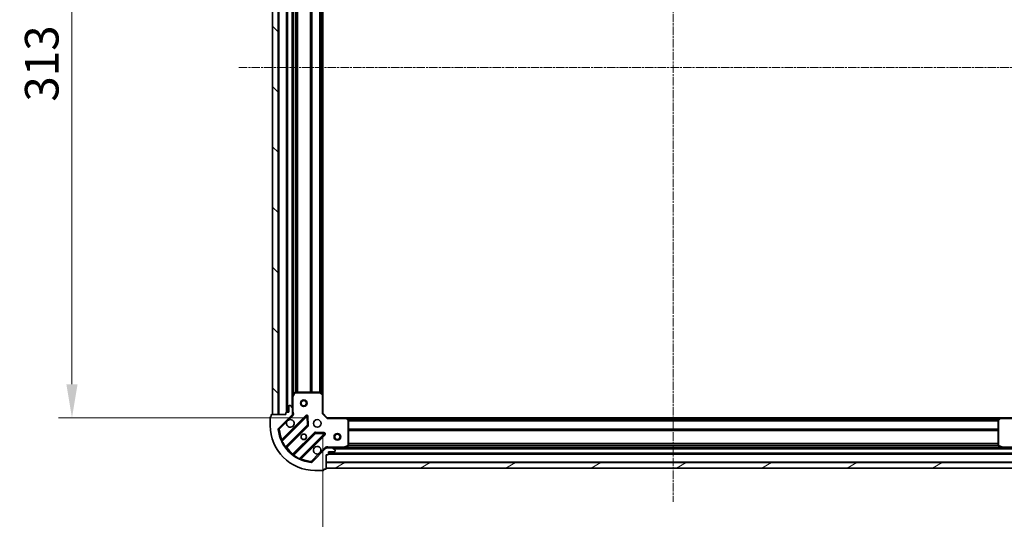
# Model space of a CAD drawing. Units: millimetres. Extents: x 0 to 7349, y 0 to 1686.
# Drawn here: x 1950 to 2389, y 304 to 527 of the extents above; entities that cross this region are included whole.
import ezdxf

# ---------------------------------------------------------------- set-up
doc = ezdxf.new("R2010")
doc.units = ezdxf.units.MM
doc.header["$LTSCALE"] = 0.6666666666666666
doc.linetypes.add('CHAIN', pattern=[0.35429999999999995, 0.2362, -0.0295, 0.0591, -0.0295])
doc.layers.get('Defpoints').update_dxf_attribs({"lineweight": 25})
for name, color, linetype, lineweight in [('Centerline (ISO)', 131, 'Continuous', 18), ('Dimension (ISO)', 7, 'Continuous', 18), ('Dimension (ISO) @ 1', 7, 'Continuous', 18), ('Hatch (ISO)', 1, 'Continuous', 18), ('Visible (ISO)', 7, 'Continuous', 35), ('Visible Narrow (ISO)', 7, 'Continuous', 25)]:
    doc.layers.add(name, color=color, linetype=linetype, lineweight=lineweight)
doc.styles.add('Note Text (TK)', font='MS PGothic.ttf')
doc.dimstyles.new('Default - Method 1b (TK)', dxfattribs={"dimscale": 0.6666666666666666, "dimtxt": 2.5, "dimasz": 2.5, "dimexe": 1, "dimexo": 1.499999999999999, "dimgap": 1, "dimtad": 1, "dimtoh": 1, "dimrnd": 1e-08, "dimdsep": 46, "dimtxsty": 'Note Text (TK)', "dimcen": 0.09, "dimdle": 5, "dimclrd": 100, "dimclre": 100, "dimclrt": 7, "dimadec": 1, "dimazin": 1, "dimtfac": 1, "dimtmove": 0, "dimatfit": 3, "dimfxl": 1, "dimtolj": 1, "dimlwd": -1, "dimlwe": -1, "dimarcsym": 0})
pattern_1 = [(135.0002104591499, (183.6666666666666, -48.00000000000004), (-13.47033470202887, -13.47043366099684), [])]

# ---------------------------------------------------------------- blocks, each defined once
blk = doc.blocks.new('*D71')
at = {"layer": 'Defpoints', "color": 0}
for p in [(2087.200771195222, 662.6107778414921), (1973.200771195221, 349.6107778414919), (2087.200771195222, 349.6107778414919)]:
    blk.add_point(p, dxfattribs=at)
at = {"layer": 'Dimension (ISO)', "color": 100}
for p, q in [((2078.200771195222, 662.6107778414921), (1967.200771195221, 662.6107778414921)), ((1973.200771195221, 647.610777841492), (1973.200771195221, 364.6107778414919)), ((2078.200771195222, 349.6107778414919), (1967.200771195221, 349.6107778414919))]:
    blk.add_line(p, q, dxfattribs=at)
for points in [[(1970.700771195221, 647.610777841492), (1975.700771195221, 647.610777841492), (1973.200771195221, 662.6107778414921)], [(1970.700771195221, 364.6107778414919), (1975.700771195221, 364.6107778414919), (1973.200771195221, 349.6107778414919)]]:
    blk.add_solid(points, dxfattribs=at)
at = {"layer": 'Dimension (ISO)', "color": 7, "insert": (1959.700771195221, 490.8550960233099), "char_height": 15, "attachment_point": 4, "rotation": 90, "style": 'Note Text (TK)'}
blk.add_mtext('\\A1;313', dxfattribs=at)
blk = doc.blocks.new('*D72')
at = {"layer": 'Defpoints', "color": 0}
for p in [(2085.200771195221, 351.6107778414919), (2398.200771195221, 351.6107778414919), (2398.200771195221, 237.6107778414918)]:
    blk.add_point(p, dxfattribs=at)
at = {"layer": 'Dimension (ISO)', "color": 100}
for p, q in [((2085.200771195221, 342.6107778414919), (2085.200771195221, 231.6107778414918)), ((2398.200771195221, 342.6107778414919), (2398.200771195221, 231.6107778414918)), ((2100.200771195221, 237.6107778414918), (2383.200771195221, 237.6107778414918))]:
    blk.add_line(p, q, dxfattribs=at)
for points in [[(2100.200771195221, 240.1107778414918), (2100.200771195221, 235.1107778414918), (2085.200771195221, 237.6107778414918)], [(2383.200771195221, 240.1107778414918), (2383.200771195221, 235.1107778414918), (2398.200771195221, 237.6107778414918)]]:
    blk.add_solid(points, dxfattribs=at)
at = {"layer": 'Dimension (ISO)', "color": 7, "insert": (2226.445089377039, 251.1107778414918), "char_height": 15, "attachment_point": 4, "style": 'Note Text (TK)'}
blk.add_mtext('\\A1;313', dxfattribs=at)

msp = doc.modelspace()

# ---------------------------------------------------------------- hatches: boundary and pattern name
at = {"layer": 'Hatch (ISO)'}
h = msp.add_hatch(dxfattribs=at)
h.set_pattern_fill('ANSI31', color=256, scale=152.4, angle=90.00021045915, style=0)
h.set_pattern_definition(pattern_1)
h.paths.add_polyline_path([(2062.700771195221, 661.1107778414822), (2062.700771195221, 351.1107778414821), (2065.200771195221, 351.1107778414821), (2065.200771195221, 661.1107778414822)])
h = msp.add_hatch(dxfattribs=at)
h.set_pattern_fill('ANSI31', color=256, scale=152.4, angle=90.00021045915, style=0)
h.set_pattern_definition(pattern_1)
edge = h.paths.add_edge_path()
edge.add_line((2086.700771195221, 333.1107778414819), (2087.400771195221, 333.1107778414819))
edge.add_ellipse((2087.400771195222, 333.410777841482), major_axis=(0.2999999999999958, -3.3e-15), ratio=1, start_angle=270.0000000000006, end_angle=360.0000000000006)
edge.add_line((2087.700771195221, 333.410777841482), (2087.700771195221, 334.410777841482))
edge.add_line((2087.700771195221, 334.410777841482), (2090.400771195221, 334.4107778414819))
edge.add_ellipse((2090.400771195222, 334.7107778414819), major_axis=(0.3000000000000014, 2.2e-15), ratio=1, start_angle=269.9999999999996, end_angle=359.9999999999996)
edge.add_line((2090.700771195221, 334.7107778414819), (2090.700771195221, 334.9036710602954))
edge.add_ellipse((2090.200771195221, 334.9036710602955), major_axis=(0, 0.4999999999999983), ratio=1, start_angle=270, end_angle=314.9999999999971)
edge.add_line((2090.554324585815, 335.2572244508887), (2089.847217804628, 335.9643312320752))
edge.add_ellipse((2089.493664414034, 335.610777841482), major_axis=(-0.3535533905932953, 0.3535533905932309), ratio=1, start_angle=269.9999999999991, end_angle=314.9999999999948)
edge.add_line((2089.493664414034, 336.110777841482), (2087.114984757594, 336.110777841482))
edge.add_ellipse((2087.114984757594, 335.1107778414819), major_axis=(-1, 1.1e-15), ratio=1, start_angle=270.0000000000001, end_angle=315.0000000000001)
edge.add_line((2086.407877976408, 335.8178846226686), (2080.429893197044, 329.8398998433054))
edge.add_ellipse((2080.076339806451, 330.1934532338986), major_axis=(-0.3535533905932353, -0.3535533905933093), ratio=1, start_angle=39.172893488881016, end_angle=90.00000000000267, ccw=False)
edge.add_ellipse((2081.700771195221, 346.1107778414819), major_axis=(-16.41474100157035, 1.675194869668967), ratio=1, start_angle=11.654213022238707, end_angle=90.00000000000011, ccw=False)
edge.add_ellipse((2065.783446587638, 344.486346452712), major_axis=(-0.0507634808990754, 0.4974163939869648), ratio=1, start_angle=39.172893488870216, end_angle=90.00000000000438, ccw=False)
edge.add_line((2065.429893197045, 344.8398998433054), (2071.407877976408, 350.8178846226685))
edge.add_ellipse((2070.700771195221, 351.524991403855), major_axis=(0.7071067811865531, 0.7071067811865552), ratio=1, start_angle=270.0000000000006, end_angle=314.9999999999999)
edge.add_line((2071.700771195221, 351.524991403855), (2071.700771195221, 353.9036710602954))
edge.add_ellipse((2071.200771195221, 353.9036710602954), major_axis=(6.7e-15, 0.4999999999999849), ratio=1, start_angle=270.0000000000007, end_angle=314.9999999999964)
edge.add_line((2071.554324585815, 354.2572244508887), (2070.847217804628, 354.9643312320753))
edge.add_ellipse((2070.493664414035, 354.6107778414819), major_axis=(-0.3535533905932909, 0.3535533905932664), ratio=1, start_angle=270.0000000000009, end_angle=315.0000000000021)
edge.add_line((2070.493664414035, 355.110777841482), (2070.300771195221, 355.110777841482))
edge.add_ellipse((2070.300771195221, 354.8107778414819), major_axis=(-0.3000000000000024, -1.1e-15), ratio=1, start_angle=269.9999999999998, end_angle=359.9999999999998)
edge.add_line((2070.000771195221, 354.8107778414819), (2070.000771195221, 352.1107778414819))
edge.add_line((2070.000771195221, 352.1107778414819), (2069.000771195221, 352.1107778414819))
edge.add_ellipse((2069.000771195221, 351.8107778414819), major_axis=(-0.2999999999999969, 4.4e-15), ratio=1, start_angle=270.0000000000076, end_angle=360.0000000000042)
edge.add_line((2068.700771195221, 351.8107778414819), (2068.700771195221, 351.1107778414819))
edge.add_line((2068.700771195221, 351.1107778414819), (2062.500771195221, 351.1107778414819))
edge.add_ellipse((2062.500771195221, 350.8107778414819), major_axis=(-0.3000000000000014, -2.2e-15), ratio=1, start_angle=270.0000000000064, end_angle=359.9999999999996)
edge.add_line((2062.200771195221, 350.8107778414819), (2062.200771195221, 350.1107778414819))
edge.add_line((2062.200771195221, 350.1107778414819), (2062.000771195221, 350.1107778414819))
edge.add_ellipse((2062.000771195221, 349.8107778414819), major_axis=(-0.299999999999998, 2.2e-15), ratio=1, start_angle=270.0000000000004, end_angle=360.0000000000004)
edge.add_line((2061.700771195221, 349.8107778414819), (2061.700771195221, 346.1107778414819))
edge.add_ellipse((2081.700771195221, 346.1107778414819), major_axis=(8.9e-15, -20), ratio=1, start_angle=270.0000000000001, end_angle=360)
edge.add_line((2081.700771195221, 326.110777841482), (2085.400771195221, 326.110777841482))
edge.add_ellipse((2085.400771195221, 326.4107778414819), major_axis=(0.3000000000000003, 0), ratio=1, start_angle=270, end_angle=360)
edge.add_line((2085.700771195221, 326.4107778414819), (2085.700771195221, 326.610777841482))
edge.add_line((2085.700771195221, 326.610777841482), (2086.400771195221, 326.610777841482))
edge.add_ellipse((2086.400771195221, 326.910777841482), major_axis=(0.3000000000000024, 3.3e-15), ratio=1, start_angle=270.0000000000027, end_angle=359.9999999999993)
edge.add_line((2086.700771195221, 326.910777841482), (2086.700771195221, 333.110777841482))
h = msp.add_hatch(dxfattribs=at)
h.set_pattern_fill('ANSI31', color=256, scale=152.4, angle=-14.99997778074499, style=0)
h.set_pattern_definition([(30.000022219255, (183.6666666666666, -48.00000000000004), (-9.52500639782599, 16.49778024830534), [])])
h.paths.add_polyline_path([(2086.700771195221, 327.1107778414819), (2396.70077119522, 327.1107778414824), (2396.70077119522, 329.6107778414824), (2086.700771195221, 329.6107778414819)])

# ---------------------------------------------------------------- linework, layer by layer
at = {"layer": 'Centerline (ISO)', "linetype": 'CHAIN', "ltscale": 23.99096870422363}
for p, q in [((2241.700771195221, 700.110777841482), (2241.700771195221, 312.110777841482)), ((2047.700771195221, 506.1107778414821), (2435.700771195221, 506.110777841482))]:
    msp.add_line(p, q, dxfattribs=at)
at = {"layer": 'Visible (ISO)'}
for p, q in [((2062.700771195221, 661.1107778414822), (2062.700771195221, 351.1107778414821)), ((2065.200771195221, 351.1107778414821), (2065.200771195221, 661.1107778414822)), ((2069.200771195221, 660.110777841493), (2069.200771195221, 352.1107778414929)), ((2071.700771195221, 653.1815982347429), (2071.700771195221, 359.039957448243)), ((2085.200771195221, 652.1741753067545), (2085.200771195221, 360.0473803762314)), ((2072.617853234546, 360.9449419201419), (2071.732443037921, 359.1741215268918)), ((2084.082553118843, 361.1107778414919), (2072.886181391846, 361.1107778414919)), ((2085.105427589934, 360.2667334252254), (2084.287209513554, 361.0301308904868)), ((2071.700771195221, 359.039957448242), (2071.700771195221, 353.9036710603054)), ((2085.200771195221, 351.6107778414919), (2085.200771195221, 360.0473803762304)), ((2068.700771195221, 351.810777841482), (2068.700771195221, 351.110777841482)), ((2070.000771195221, 352.110777841482), (2069.000771195221, 352.110777841482)), ((2070.000771195221, 354.810777841482), (2070.000771195221, 352.110777841482)), ((2070.493664414035, 355.110777841482), (2070.300771195221, 355.110777841482)), ((2071.554324585815, 354.2572244508887), (2070.847217804628, 354.9643312320753)), ((2071.700771195221, 351.5249914038551), (2071.700771195221, 353.9036710602955)), ((2061.700771195221, 349.810777841482), (2061.700771195221, 346.110777841482)), ((2062.200771195221, 350.110777841482), (2062.000771195221, 350.110777841482)), ((2062.200771195221, 350.810777841482), (2062.200771195221, 350.110777841482)), ((2068.700771195221, 351.110777841482), (2062.500771195221, 351.110777841482)), ((2062.700771195221, 351.1107778414821), (2065.200771195221, 351.1107778414821)), ((2065.429893197045, 344.8398998433053), (2071.407877976408, 350.8178846226686)), ((2077.811594694197, 350.4216013404672), (2066.988254183773, 339.5982608300429)), ((2071.610950916346, 351.1107778414916), (2072.051036734987, 351.1107778414918)), ((2071.700771195221, 351.524991403865), (2071.700771195221, 351.1107778414918)), ((2078.495013298284, 346.2929078946948), (2078.323441195028, 350.2225551223209)), ((2084.900771195222, 351.4865137727799), (2085.200771195221, 351.6107778414919)), ((2087.200771195221, 349.6107778414919), (2085.200771195221, 351.6107778414919)), ((2087.200771195221, 349.6107778414919), (2087.076507126509, 349.3107778414918)), ((2095.63737372996, 349.6107778414919), (2087.200771195221, 349.6107778414919)), ((2095.63737372996, 349.6107778414927), (2387.764168660483, 349.6107778414928)), ((2096.620124244216, 348.6972161598253), (2095.856726778954, 349.5154342362042)), ((2096.700771195221, 337.2961880381168), (2096.700771195221, 348.4925597651129)), ((2386.700771195222, 348.4925597651131), (2386.700771195222, 337.2961880381169)), ((2387.544815611488, 349.5154342362042), (2386.781418146227, 348.6972161598254)), ((2396.200771195221, 349.610777841492), (2387.764168660483, 349.610777841492)), ((2068.707995774787, 336.3682549527517), (2078.407430866165, 346.0676900441293)), ((2081.657683397859, 342.8174375124351), (2071.958248306482, 333.1180024210576)), ((2075.188254183773, 331.3982608300429), (2086.011594694197, 342.2216013404673)), ((2085.812548476051, 342.7334478412978), (2081.882901248425, 342.9050199445537)), ((2086.407877976408, 335.8178846226686), (2080.429893197044, 329.8398998433054)), ((2086.700771195221, 336.0209575626161), (2086.700771195221, 336.4610433812569)), ((2086.700771195221, 336.1107778414918), (2087.114984757594, 336.1107778414918)), ((2089.493664414034, 336.110777841482), (2087.114984757594, 336.110777841482)), ((2087.700771195221, 333.410777841482), (2087.700771195221, 334.410777841482)), ((2087.700771195221, 334.410777841482), (2090.400771195222, 334.410777841482)), ((2089.493664414034, 336.1107778414918), (2094.629950801971, 336.1107778414918)), ((2090.554324585815, 335.2572244508887), (2089.847217804628, 335.9643312320752)), ((2090.700771195221, 334.7107778414819), (2090.700771195221, 334.9036710602955)), ((2094.629950801971, 336.1107778414927), (2388.771591588472, 336.1107778414929)), ((2094.764114880621, 336.1424496841919), (2096.534935273871, 337.0278598808168)), ((2386.866607116571, 337.027859880817), (2388.637427509821, 336.142449684192)), ((2388.771591588471, 336.1107778414919), (2393.907877976408, 336.1107778414919)), ((2086.700771195221, 333.110777841482), (2087.400771195222, 333.110777841482)), ((2086.700771195221, 326.910777841482), (2086.700771195221, 333.110777841482)), ((2087.700771195221, 333.6107778414927), (2395.700771195222, 333.6107778414929)), ((2081.700771195221, 326.110777841482), (2085.400771195221, 326.110777841482)), ((2085.700771195221, 326.410777841482), (2085.700771195221, 326.610777841482)), ((2085.700771195221, 326.610777841482), (2086.400771195221, 326.610777841482)), ((2396.700771195221, 329.6107778414821), (2086.700771195221, 329.6107778414819)), ((2086.700771195221, 329.6107778414819), (2086.700771195221, 327.1107778414819)), ((2086.700771195221, 327.1107778414819), (2396.700771195221, 327.110777841482))]:
    msp.add_line(p, q, dxfattribs=at)
for centre, radius in [((2076.700771195221, 356.1107778414915), 1.499999999999998), ((2076.700771195221, 356.1107778414914), 1.193274999999998), ((2082.700771195221, 347.1107778414918), 1.7), ((2076.700771195221, 341.1107778414918), 1.229499999999999), ((2076.700771195221, 341.1107778414931), 1.199999999999999), ((2091.70077119522, 341.1107778414915), 1.499999999999998), ((2091.70077119522, 341.1107778414915), 1.193274999999998)]:
    msp.add_circle(centre, radius, dxfattribs=at)
for centre, radius, start, end in [((2072.886181391846, 360.8107778414919), 0.3, 90, 153.4349488229134), ((2084.082553118843, 360.8107778414919), 0.2999999999999999, 46.98514279482423, 90.00000000003907), ((2072.000771195221, 359.039957448242), 0.3, 153.4349488229585, 180), ((2084.900771195222, 360.0473803762304), 0.3, 0, 46.98514279482423), ((2069.000771195221, 351.810777841482), 0.3, 90, 180), ((2070.300771195221, 354.810777841482), 0.3, 90, 180), ((2070.493664414035, 354.610777841482), 0.5, 44.99999999999966, 90), ((2071.200771195221, 353.9036710602955), 0.5, 0, 44.99999999999547), ((2062.000771195221, 349.810777841482), 0.3, 90, 180), ((2062.500771195221, 350.810777841482), 0.3, 90, 180), ((2070.700771195221, 347.1107778414918), 1.699999999999999, 152.4998288192977, 117.5001711807003), ((2070.700771195221, 351.5249914038551), 1, 315.0000000000012, 0), ((2078.023726728553, 350.2094693061112), 0.299999999999998, 2.500000000001408, 135.0000000000003), ((2095.63737372996, 349.3107778414919), 0.2999999999999999, 43.0148572052122, 90.00000000003907), ((2096.400771195221, 348.4925597651129), 0.300000000000003, 0, 43.0148572052035), ((2387.000771195221, 348.4925597651131), 0.2999999999999999, 136.9851427947878, 180), ((2387.764168660483, 349.3107778414919), 0.3, 90, 136.9851427948026), ((2081.700771195221, 346.110777841482), 20, 180, 270), ((2065.783446587638, 344.486346452712), 0.5000000000000001, 135.0000000000003, 185.8271065111181), ((2081.700771195221, 346.110777841482), 16.5, 185.8271065111193, 264.1728934888802), ((2078.195298831809, 346.2798220784853), 0.3000000000000001, 314.9999999999919, 2.499999999991261), ((2066.776122149417, 339.8103928643989), 0.2999999999999999, 202.8868583965024, 314.9999999999919), ((2081.869815432215, 342.6053054780792), 0.300000000000001, 87.49999999999817, 134.9999999999919), ((2085.799462659841, 342.4337333748232), 0.3, 314.9999999999861, 87.49999999995578), ((2068.920127809144, 336.1561229183958), 0.300000000000002, 135.0000000000003, 217.9144996875535), ((2082.700771195221, 335.1107778414918), 1.7, 332.4998288192949, 297.5001711807001), ((2087.114984757594, 335.110777841482), 1, 90, 135.0000000000012), ((2089.493664414034, 335.610777841482), 0.5000000000000001, 44.99999999999547, 90), ((2090.400771195222, 334.7107778414819), 0.3, 270, 0), ((2090.200771195221, 334.9036710602955), 0.5, 0, 44.99999999999547), ((2094.629950801971, 336.4107778414918), 0.3, 270, 296.5650511770729), ((2096.400771195221, 337.2961880381168), 0.2999999999999999, 296.5650511770729, 0), ((2387.000771195221, 337.2961880381169), 0.3, 180, 243.4349488229271), ((2388.771591588471, 336.410777841492), 0.3, 243.434948822931, 269.9999999999186), ((2071.746116272126, 333.3301344554136), 0.2999999999999981, 232.0855003124603, 315.0000000000223), ((2075.400386218129, 331.186128795687), 0.3000000000000011, 134.9999999999919, 247.1131416035045), ((2080.076339806451, 330.1934532338986), 0.5000000000000001, 264.1728934888704, 315.0000000000046), ((2087.400771195222, 333.410777841482), 0.3, 270, 0), ((2085.400771195221, 326.4107778414819), 0.2999999999999999, 270, 0), ((2086.400771195221, 326.910777841482), 0.3, 270, 0)]:
    msp.add_arc(centre, radius, start, end, dxfattribs=at)
for points, knots in [([(2069.192855124062, 347.8957549891457), (2069.273861992953, 348.050262190118), (2069.379843631688, 348.1940133339926), (2069.61753570272, 348.4317054050252), (2069.761286846595, 348.5376870437602), (2069.915794047567, 348.6186939126513)], [0.2789125936271541, 0.2789125936271541, 0.2789125936271541, 0.2789125936271541, 0.3293346962055698, 0.3293346962055698, 0.379756798783984, 0.379756798783984, 0.379756798783984, 0.379756798783984]), ([(2084.20868726638, 334.3258006938378), (2084.127680397489, 334.1712934928655), (2084.021698758755, 334.0275423489909), (2083.784006687722, 333.7898502779584), (2083.640255543848, 333.6838686392234), (2083.485748342875, 333.6028617703323)], [0.278912593627149, 0.278912593627149, 0.278912593627149, 0.278912593627149, 0.3293346962055609, 0.3293346962055609, 0.379756798783975, 0.379756798783975, 0.379756798783975, 0.379756798783975])]:
    msp.add_open_spline(points, degree=3, knots=knots, dxfattribs=at)
at = {"layer": 'Visible Narrow (ISO)'}
for p, q in [((2065.500771195221, 661.1107778414934), (2065.500771195221, 351.1107778414933)), ((2068.900771195221, 660.1279351290189), (2068.900771195221, 352.0936205539676)), ((2069.500771195221, 660.1107778414928), (2069.500771195221, 352.1107778414927)), ((2071.400771195221, 657.8107778414926), (2071.400771195221, 354.410777841493)), ((2072.000771195221, 652.510777841494), (2072.000771195221, 359.7107778414923)), ((2072.826507126509, 651.1167727700124), (2072.826507126509, 361.1047829129739)), ((2073.038639160865, 651.1107778414932), (2073.038639160865, 361.1107778414929)), ((2073.662903229577, 651.110777841493), (2073.662903229577, 361.1107778414929)), ((2073.875035263933, 651.110777841493), (2073.875035263933, 361.1107778414928)), ((2079.526507126509, 651.110777841493), (2079.526507126509, 361.1107778414928)), ((2079.738639160865, 651.110777841493), (2079.738639160865, 361.1107778414929)), ((2080.062903229577, 651.1107778414931), (2080.062903229577, 361.1107778414929)), ((2080.275035263933, 651.1107778414932), (2080.275035263933, 361.1107778414929)), ((2083.776507126509, 651.1107778414931), (2083.776507126509, 361.1107778414929)), ((2083.988639160865, 651.1107778414932), (2083.988639160865, 361.1107778414929)), ((2084.312903229577, 651.2153970295466), (2084.312903229577, 361.0061586534392)), ((2084.525035263933, 651.4133162176009), (2084.525035263933, 360.808239465385)), ((2084.900771195221, 651.7638778414927), (2084.900771195221, 360.4576778414933)), ((2072.000771195221, 359.0399574482419), (2072.886181391846, 360.8107778414918)), ((2072.886181391846, 360.8107778414918), (2072.617853234546, 360.9449419201419)), ((2072.886181391846, 361.1107778414919), (2072.886181391846, 360.8107778414918)), ((2072.886181391846, 360.8107778414918), (2084.082553118843, 360.8107778414918)), ((2084.082553118843, 360.8107778414918), (2084.082553118843, 361.1107778414919)), ((2084.287209513554, 361.0301308904868), (2084.082553118843, 360.8107778414918)), ((2084.082553118843, 360.8107778414918), (2084.900771195222, 360.0473803762303)), ((2072.000771195221, 359.0399574482419), (2071.700771195221, 359.039957448242)), ((2071.732443037921, 359.1741215268919), (2072.000771195221, 359.0399574482419)), ((2072.000771195221, 352.2733228812297), (2072.000771195221, 359.0399574482419)), ((2084.900771195222, 360.0473803762302), (2085.105427589933, 360.2667334252253)), ((2084.900771195222, 360.0473803762303), (2084.900771195222, 351.4865137727799)), ((2085.200771195221, 360.0473803762304), (2084.900771195222, 360.0473803762302)), ((2071.700771195221, 352.2733228812319), (2072.000771195217, 352.2733228812297)), ((2065.783446587638, 344.4863464527219), (2069.192855124062, 347.8957549891457)), ((2077.599462659842, 350.6337333748238), (2066.928929924071, 339.9632006390534)), ((2067.037724220311, 339.2234667978696), (2078.023726728553, 350.2094693061112)), ((2069.915794047567, 348.6186939126513), (2071.761431367001, 350.4643312320851)), ((2071.761431367001, 350.4643312320851), (2071.407877976408, 350.8178846226781)), ((2077.811594694197, 350.4216013404676), (2077.599462659842, 350.6337333748238)), ((2078.023726728553, 350.2094693061112), (2077.811594694197, 350.4216013404672)), ((2078.323441195028, 350.2225551223209), (2078.023726728553, 350.2094693061112)), ((2078.023726728553, 350.2094693061112), (2078.195298831809, 346.2798220784852)), ((2078.623155661502, 350.235640938531), (2078.323441195028, 350.2225551223212)), ((2078.794727764758, 346.305993710905), (2078.623155661502, 350.235640938531)), ((2087.076507126509, 349.3107778414918), (2084.900771195222, 351.4865137727799)), ((2087.076507126509, 349.3107778414918), (2095.63737372996, 349.3107778414918)), ((2095.63737372996, 349.3107778414918), (2095.63737372996, 349.6107778414919)), ((2095.856726778954, 349.5154342362042), (2095.63737372996, 349.3107778414918)), ((2095.63737372996, 349.3107778414918), (2096.400771195221, 348.4925597651129)), ((2096.047671195222, 349.3107778414926), (2387.353871195222, 349.3107778414927)), ((2096.398232819113, 348.9350419102045), (2387.00330957133, 348.9350419102046)), ((2096.400771195221, 348.4925597651129), (2096.620124244216, 348.6972161598253)), ((2096.400771195221, 348.4925597651129), (2096.400771195221, 337.2961880381167)), ((2096.700771195221, 348.4925597651129), (2096.400771195221, 348.4925597651129)), ((2096.596152007167, 348.7229098758485), (2386.805390383276, 348.7229098758486)), ((2096.700771195221, 348.3986458071369), (2386.700771195222, 348.398645807137)), ((2096.700771195221, 348.1865137727809), (2386.700771195222, 348.186513772781)), ((2387.000771195221, 348.4925597651129), (2386.700771195221, 348.4925597651131)), ((2386.781418146227, 348.6972161598254), (2387.000771195221, 348.4925597651129)), ((2387.000771195221, 348.492559765113), (2387.764168660483, 349.3107778414919)), ((2387.000771195221, 337.2961880381168), (2387.000771195221, 348.492559765113)), ((2387.764168660483, 349.3107778414919), (2387.544815611488, 349.5154342362043)), ((2387.764168660483, 349.610777841492), (2387.764168660483, 349.3107778414919)), ((2387.764168660483, 349.3107778414919), (2396.325035263933, 349.3107778414919)), ((2065.286030193651, 344.4355829718227), (2065.783446587638, 344.4863464527219)), ((2065.783446587638, 344.4863464527219), (2065.429893197045, 344.839899843315)), ((2078.195298831809, 346.2798220784852), (2068.556679477198, 336.6412027238741)), ((2069.062651249433, 336.2986463586858), (2078.619562900521, 345.8555580097739)), ((2081.445551363503, 343.0295695467916), (2071.888639712415, 333.4726578957036)), ((2078.195298831809, 346.2798220784852), (2078.495013298284, 346.2929078946949)), ((2078.407430866165, 346.0676900441293), (2078.195298831809, 346.2798220784852)), ((2078.619562900521, 345.8555580097739), (2078.407430866165, 346.0676900441297)), ((2078.495013298284, 346.2929078946953), (2078.794727764758, 346.305993710905)), ((2081.657683397859, 342.8174375124356), (2081.445551363503, 343.0295695467917)), ((2081.895987064635, 343.2047344110288), (2081.882901248425, 342.9050199445542)), ((2085.825634292261, 343.0331623077728), (2081.895987064635, 343.2047344110288)), ((2085.812548476051, 342.7334478412981), (2085.825634292261, 343.0331623077728)), ((2096.700771195221, 344.6850419102048), (2386.700771195222, 344.6850419102049)), ((2096.700771195221, 344.4729098758488), (2386.700771195222, 344.4729098758489)), ((2096.700771195221, 344.1486458071369), (2386.700771195222, 344.148645807137)), ((2096.700771195221, 343.9365137727809), (2386.700771195222, 343.936513772781)), ((2067.037724220311, 339.2234667978696), (2066.766186313369, 339.0959240007654)), ((2067.141061958427, 339.7510686046973), (2066.928929924071, 339.9632006390534)), ((2072.231196077604, 332.966686123468), (2081.869815432215, 342.6053054780791)), ((2085.799462659841, 342.4337333748231), (2074.8134601516, 331.4477308665815)), ((2075.553193992783, 331.3389365703415), (2086.223726728553, 342.0094693061118)), ((2081.869815432215, 342.6053054780791), (2081.657683397859, 342.8174375124352)), ((2081.882901248425, 342.9050199445538), (2081.869815432215, 342.6053054780791)), ((2081.869815432215, 342.6053054780791), (2085.799462659841, 342.4337333748231)), ((2085.799462659841, 342.4337333748231), (2085.812548476051, 342.7334478412977)), ((2086.011594694197, 342.2216013404672), (2085.799462659841, 342.4337333748231)), ((2086.223726728553, 342.0094693061118), (2086.011594694197, 342.2216013404677)), ((2068.313270371309, 336.4658402216959), (2068.556679477198, 336.6412027238741)), ((2068.850519215077, 336.5107783930417), (2069.062651249433, 336.2986463586858)), ((2086.054324585814, 336.1714380132716), (2084.20868726638, 334.3258006938378)), ((2086.054324585814, 336.1714380132716), (2086.407877976408, 335.8178846226782)), ((2094.629950801971, 336.4107778414918), (2087.863316234949, 336.4107778414918)), ((2087.863316234949, 336.1107778414918), (2087.863316234949, 336.4107778414917)), ((2090.000771195222, 335.8107778414927), (2393.400771195222, 335.8107778414928)), ((2096.400771195221, 337.2961880381167), (2094.629950801971, 336.4107778414918)), ((2094.629950801971, 336.4107778414917), (2094.764114880621, 336.1424496841918)), ((2094.629950801971, 336.1107778414918), (2094.629950801971, 336.4107778414917)), ((2095.300771195221, 336.410777841493), (2388.100771195222, 336.4107778414931)), ((2096.534935273871, 337.0278598808168), (2096.400771195221, 337.2961880381167)), ((2096.400771195221, 337.2961880381167), (2096.700771195221, 337.2961880381168)), ((2096.694776266702, 337.2365137727811), (2386.706766123741, 337.2365137727812)), ((2096.700771195221, 338.2850419102047), (2386.700771195222, 338.2850419102048)), ((2096.700771195221, 338.0729098758487), (2386.700771195222, 338.0729098758488)), ((2096.700771195221, 337.448645807137), (2386.700771195222, 337.4486458071371)), ((2386.700771195221, 337.2961880381169), (2387.000771195221, 337.2961880381168)), ((2387.000771195221, 337.2961880381168), (2386.866607116571, 337.027859880817)), ((2388.771591588471, 336.4107778414919), (2387.000771195221, 337.2961880381168)), ((2388.637427509821, 336.142449684192), (2388.771591588471, 336.4107778414918)), ((2395.538226155483, 336.4107778414919), (2388.771591588471, 336.4107778414919)), ((2388.771591588471, 336.4107778414919), (2388.771591588471, 336.110777841492)), ((2072.100771746771, 333.2605258613475), (2071.888639712415, 333.4726578957036)), ((2072.231196077604, 332.966686123468), (2072.055833575426, 332.7232770175786)), ((2074.685917354496, 331.1761929596386), (2074.8134601516, 331.4477308665815)), ((2075.341061958427, 331.5510686046974), (2075.553193992783, 331.3389365703415)), ((2080.076339806451, 330.1934532339084), (2080.025576325553, 329.6960368399212)), ((2083.485748342875, 333.6028617703323), (2080.076339806451, 330.1934532339084)), ((2080.429893197044, 329.8398998433149), (2080.076339806451, 330.1934532339084)), ((2086.700771195221, 329.9107778414931), (2396.700771195221, 329.9107778414933)), ((2087.683613907696, 333.3107778414929), (2395.717928482747, 333.3107778414931)), ((2087.700771195221, 333.9107778414927), (2395.700771195222, 333.9107778414927))]:
    msp.add_line(p, q, dxfattribs=at)
for centre, radius, start, end in [((2070.700771195221, 351.5249914038649), 1.499999999999999, 315.0000000000009, 29.92643486701602), ((2078.023726728553, 350.2094693061118), 0.5999999999999961, 2.500000000001408, 134.999999999996), ((2081.700771195221, 346.1107778414918), 16, 185.8271065111193, 202.5955473165236), ((2078.195298831809, 346.2798220784858), 0.600000000000001, 314.9999999999919, 2.499999999996536), ((2081.869815432215, 342.6053054780797), 0.600000000000001, 87.49999999999817, 134.999999999996), ((2085.799462659841, 342.4337333748237), 0.6000000000000011, 314.999999999996, 87.49999999999817), ((2081.700771195221, 346.1107778414912), 16.2, 205.1596934692315, 215.7706179728531), ((2081.700771195221, 346.1107778414918), 16, 217.8254680233273, 232.1745319766726), ((2087.114984757594, 335.1107778414918), 1.5, 60.073565133389, 135.0000000000039), ((2081.700771195221, 346.1107778414912), 16.2, 234.2293820271461, 244.8403065307676), ((2081.700771195221, 346.1107778414918), 16, 247.4044526834755, 264.1728934888802)]:
    msp.add_arc(centre, radius, start, end, dxfattribs=at)
for points, knots in [([(2072.051036626546, 351.1107798725908), (2072.063267350938, 351.2166186536345), (2072.080885021415, 351.4423218891973), (2072.069334823245, 351.8504879960499), (2072.027718198866, 352.1226371898709), (2072.00077119522, 352.2733228812297)], [-0.114793844905982, -0.114793844905982, -0.114793844905982, -0.114793844905982, -0.0830987268527029, -0.0498592361115801, 0, 0, 0, 0]), ([(2066.928929924071, 339.9632006390534), (2066.836104526263, 339.9052878529526), (2066.681152351225, 339.8081568180244), (2066.531894660744, 339.7140460342129), (2066.49973975968, 339.6937190685272), (2066.49973975968, 339.6937190685272)], [-0.0326943290242564, -0.0326943290242564, -0.0326943290242564, -0.0326943290242564, -0.0186824737281465, -0.0093412368640733, 0, 0, 0, 0]), ([(2067.037724220311, 339.2234667978696), (2067.022670823458, 339.3165688429259), (2067.002528864771, 339.4655032077768), (2066.990185493051, 339.5798621595475), (2066.988254183773, 339.5982608300429), (2066.988254183773, 339.5982608300429)], [0, 0, 0, 0, 0.0487820617391145, 0.0766575255900371, 0.0975641234782291, 0.0975641234782291, 0.0975641234782291, 0.0975641234782291]), ([(2087.863316234949, 336.4107778414918), (2087.712630543591, 336.4377248451387), (2087.440481349772, 336.4793414695155), (2087.032315242923, 336.490891667685), (2086.806612007363, 336.4732739972087), (2086.70077322632, 336.4610432728166)], [1e-16, 1e-16, 1e-16, 1e-16, 0.0498592361111214, 0.0830987268518689, 0.114793844904774, 0.114793844904774, 0.114793844904774, 0.114793844904774]), ([(2075.188254183773, 331.3982608300429), (2075.188254183773, 331.3982608300429), (2075.16985633711, 331.4001919846278), (2075.055491824396, 331.4125361302883), (2074.906563413986, 331.4326772729017), (2074.8134601516, 331.4477308665815)], [0, 0, 0, 0, 0.0209068712467505, 0.0487826995757511, 0.0975653991515021, 0.0975653991515021, 0.0975653991515021, 0.0975653991515021]), ([(2075.283712422256, 330.9097464059501), (2075.283712422256, 330.9097464059501), (2075.304039799501, 330.9419019770809), (2075.398147951419, 331.0911554666571), (2075.495281951426, 331.2461123662452), (2075.553193992783, 331.3389365703415)], [-0.0326939085831626, -0.0326939085831626, -0.0326939085831626, -0.0326939085831626, -0.0233527918451162, -0.0140116751070697, 0, 0, 0, 0])]:
    msp.add_open_spline(points, degree=3, knots=knots, dxfattribs=at)
for points in [[(2068.707995774787, 336.3682549527518), (2068.707995774787, 336.3682549527517), (2068.672354531372, 336.426074156514), (2068.593878509807, 336.5681853503584), (2068.556679477198, 336.641202723874)], [(2068.68344922792, 335.9717774568574), (2068.68344922792, 335.9717774568574), (2068.766540381849, 336.0435734843587), (2068.963694148763, 336.2135059604175), (2069.062651249433, 336.2986463586858)], [(2071.888639712415, 333.4726578957036), (2071.803499289563, 333.3737007664597), (2071.633573070319, 333.1765542470082), (2071.561770810587, 333.0934558741904), (2071.561770810587, 333.0934558741903)], [(2072.231196077604, 332.966686123468), (2072.158179675325, 333.0038846612759), (2072.016064721859, 333.0823628033524), (2071.958248306482, 333.1180024210576), (2071.958248306482, 333.1180024210576)]]:
    msp.add_open_spline(points, degree=3, dxfattribs=at)

# ---------------------------------------------------------------- dimensions: what is measured, and where the dimension line sits
at = {"layer": 'Dimension (ISO) @ 1', "color": 100}
dim = msp.add_linear_dim(base=(1973.200771195221, 349.6107778414919), p1=(2087.200771195221, 662.6107778414919), p2=(2087.200771195221, 349.6107778414918), angle=270, dimstyle='Default - Method 1b (TK)', override={"dimscale": 1, "dimtxt": 15, "dimasz": 15, "dimexe": 6, "dimexo": 8.999999999999998, "dimgap": 6, "dimdec": 2, "dimcen": 0.5400000000000001, "dimtol": 0, "dimlim": 0, "dimtp": 0, "dimtm": 0, "dimtdec": 2, "dimtix": 0, "dimtofl": 0, "dimtmove": 0, "dimatfit": 1}, dxfattribs=at)
dim.commit()
dim.dimension.update_dxf_attribs({"geometry": '*D71', "text_midpoint": (1973.200771195221, 506.1107778414917), "dimtype": 128})
dim = msp.add_linear_dim(base=(2398.200771195221, 237.6107778414918), p1=(2085.200771195221, 351.6107778414919), p2=(2398.200771195221, 351.6107778414919), dimstyle='Default - Method 1b (TK)', override={"dimscale": 1, "dimtxt": 15, "dimasz": 15, "dimexe": 6, "dimexo": 8.999999999999998, "dimgap": 6, "dimdec": 2, "dimcen": 0.5400000000000001, "dimtol": 0, "dimlim": 0, "dimtp": 0, "dimtm": 0, "dimtdec": 2, "dimtix": 0, "dimtofl": 0, "dimtmove": 0, "dimatfit": 1}, dxfattribs=at)
dim.commit()
dim.dimension.update_dxf_attribs({"geometry": '*D72', "text_midpoint": (2241.700771195221, 237.6107778414918), "dimtype": 128})

doc.saveas('drawing.dxf')
